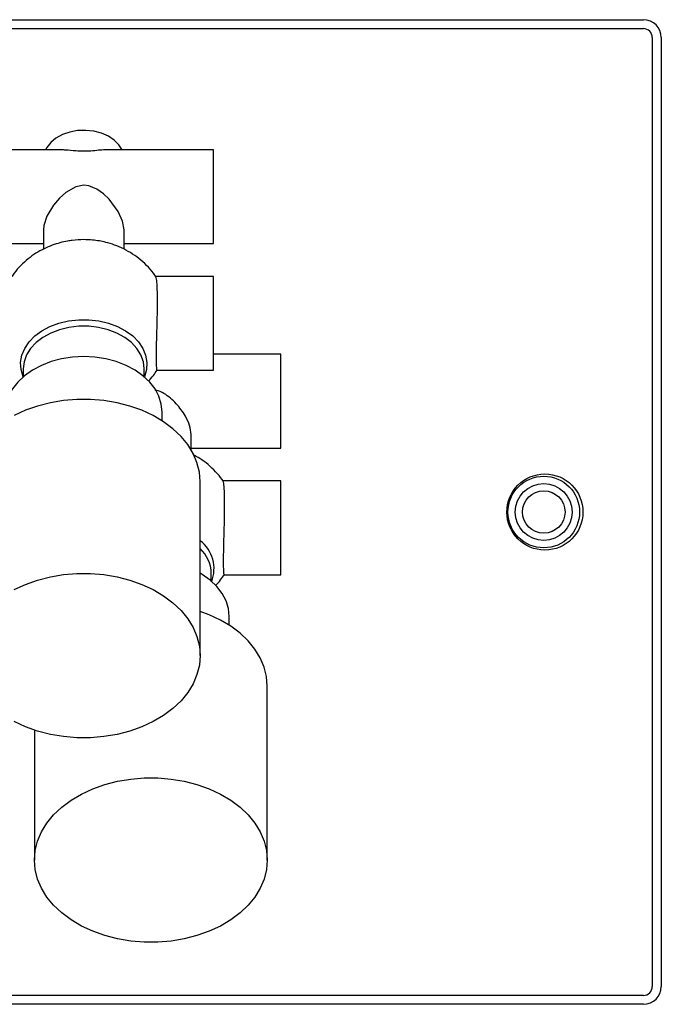
# Model space of a CAD drawing. Units: millimetres. Extents: x 195 to 4716, y 344 to 2620.
# Drawn here: x 4071 to 4214, y 369 to 589 of the extents above; entities that cross this region are included whole.
import ezdxf

# ---------------------------------------------------------------- set-up
doc = ezdxf.new("R2010")
doc.units = ezdxf.units.MM

msp = doc.modelspace()

# ---------------------------------------------------------------- linework, layer by layer
at = {"color": 7, "linetype": 'Continuous', "lineweight": 25}
for p, q in [((4004.07, 588.56), (4210.07, 588.56)), ((4004.07, 586.56), (4210.07, 586.56)), ((4212.07, 584.56), (4212.07, 372.56)), ((4214.07, 584.56), (4214.07, 372.56)), ((4080, 559.48), (4063.57, 559.48)), ((4114.07, 559.48), (4090.14, 559.48)), ((4114.07, 538.53), (4114.07, 559.48)), ((4076.07, 541.59), (4076.07, 537.3)), ((4094.07, 537.3), (4094.07, 541.59)), ((4063.57, 538.53), (4076.07, 538.53)), ((4094.07, 538.53), (4114.07, 538.53)), ((4114.07, 531.2), (4101.16, 531.2)), ((4114.07, 510.24), (4114.07, 531.2)), ((4129.07, 513.8), (4114.07, 513.8)), ((4129.07, 492.85), (4129.07, 513.8)), ((4071.57, 510.56), (4071.57, 508.79)), ((4098.57, 508.79), (4098.57, 510.56)), ((4101.47, 510.24), (4114.07, 510.24)), ((4102.57, 498.96), (4102.57, 500.92)), ((4109.07, 492.43), (4109.07, 495.91)), ((4109.07, 492.85), (4129.07, 492.85)), ((4111.07, 446.47), (4111.07, 485.36)), ((4129.07, 485.52), (4116.16, 485.52)), ((4129.07, 464.56), (4129.07, 485.52)), ((4113.57, 463.11), (4113.57, 464.88)), ((4116.47, 464.56), (4129.07, 464.56)), ((4117.57, 453.28), (4117.57, 455.24)), ((4126.07, 400.79), (4126.07, 439.68)), ((4074.07, 429.81), (4074.07, 400.79)), ((4210.07, 370.56), (3978.07, 370.56)), ((4210.07, 368.56), (3978.07, 368.56))]:
    msp.add_line(p, q, dxfattribs=at)
at = {"color": 7, "linetype": 'Continuous', "lineweight": 25, "flags": 128}
for points in [[(4093.62, 559.48), (4092.94, 560.58), (4091.9, 561.63), (4090.58, 562.52), (4089.04, 563.2), (4087.33, 563.65), (4085.53, 563.84), (4083.71, 563.78), (4081.95, 563.46), (4080.31, 562.89), (4078.87, 562.1), (4077.69, 561.12), (4076.8, 560), (4076.53, 559.48)], [(4094.07, 541.59), (4093.72, 543.56), (4092.77, 545.68), (4090.73, 548.45), (4089.46, 549.66), (4087.99, 550.71), (4086.19, 551.44), (4085.07, 551.57), (4083.3, 551.25), (4081.08, 549.98), (4079.64, 548.68), (4078.35, 547.15), (4076.84, 544.63), (4076.17, 542.58), (4076.07, 541.59), (4076.07, 541.59)], [(4102.57, 500.92), (4102.4, 502.68), (4101.86, 504.41), (4100.99, 506.06), (4099.8, 507.61), (4098.3, 509.02), (4096.53, 510.27), (4094.53, 511.33), (4092.34, 512.18), (4090, 512.79), (4087.56, 513.17), (4085.07, 513.29), (4082.58, 513.17), (4080.14, 512.79), (4077.8, 512.18), (4075.61, 511.33), (4073.61, 510.27), (4071.85, 509.02), (4070.35, 507.61), (4069.16, 506.06), (4068.28, 504.41), (4067.75, 502.68), (4067.57, 500.92), (4067.57, 500.92)], [(4111.07, 485.36), (4110.9, 487.5), (4110.37, 489.6), (4109.51, 491.65), (4108.31, 493.61), (4106.8, 495.47), (4104.99, 497.18), (4102.92, 498.74), (4100.6, 500.11), (4098.07, 501.29), (4095.37, 502.24), (4092.53, 502.98), (4089.59, 503.47), (4086.59, 503.72), (4083.56, 503.72), (4080.56, 503.47), (4077.62, 502.98), (4074.78, 502.24), (4072.07, 501.29), (4069.55, 500.11)], [(4069.55, 461.22), (4072.07, 462.39), (4074.78, 463.35), (4077.62, 464.08), (4080.56, 464.58), (4083.56, 464.83), (4086.59, 464.83), (4089.59, 464.58), (4092.53, 464.08), (4095.37, 463.35), (4098.07, 462.39), (4100.6, 461.22), (4102.92, 459.85), (4104.99, 458.29), (4106.8, 456.58), (4108.31, 454.72), (4109.51, 452.76), (4110.37, 450.71), (4110.9, 448.61), (4111.07, 446.47)], [(4117.57, 455.24), (4117.4, 457), (4116.86, 458.72), (4115.99, 460.38), (4114.8, 461.93), (4113.3, 463.34), (4111.53, 464.59), (4111.07, 464.86)], [(4126.07, 439.68), (4125.9, 441.81), (4125.37, 443.92), (4124.51, 445.97), (4123.31, 447.93), (4121.8, 449.78), (4119.99, 451.5), (4117.92, 453.05), (4115.6, 454.43), (4113.07, 455.6), (4111.07, 456.34)], [(4111.07, 446.47), (4110.9, 444.34), (4110.37, 442.23), (4109.51, 440.18), (4108.31, 438.22), (4106.8, 436.37), (4104.99, 434.65), (4102.92, 433.1), (4100.6, 431.73), (4098.07, 430.55), (4095.37, 429.59), (4092.53, 428.86), (4089.59, 428.37), (4086.59, 428.12), (4083.56, 428.12), (4080.56, 428.37), (4077.62, 428.86), (4074.78, 429.59), (4072.07, 430.55), (4069.55, 431.73)], [(4126.07, 400.79), (4125.9, 398.65), (4125.37, 396.55), (4124.51, 394.5), (4123.31, 392.54), (4121.8, 390.69), (4119.99, 388.97), (4117.92, 387.42), (4115.6, 386.04), (4113.07, 384.87), (4110.37, 383.91), (4107.53, 383.18), (4104.59, 382.68), (4101.59, 382.44), (4098.56, 382.44), (4095.56, 382.68), (4092.62, 383.18), (4089.78, 383.91), (4087.07, 384.87), (4084.55, 386.04), (4082.23, 387.42), (4080.16, 388.97), (4078.35, 390.69), (4076.84, 392.54), (4075.64, 394.5), (4074.77, 396.55), (4074.25, 398.65), (4074.07, 400.79), (4074.25, 402.92), (4074.77, 405.03), (4075.64, 407.08), (4076.84, 409.04), (4078.35, 410.89), (4080.16, 412.6), (4082.23, 414.16), (4084.55, 415.53), (4087.07, 416.71), (4089.78, 417.67), (4092.62, 418.4), (4095.56, 418.89), (4098.56, 419.14), (4101.59, 419.14), (4104.59, 418.89), (4107.53, 418.4), (4110.37, 417.67), (4113.07, 416.71), (4115.6, 415.53), (4117.92, 414.16), (4119.99, 412.6), (4121.8, 410.89), (4123.31, 409.04), (4124.51, 407.08), (4125.37, 405.03), (4125.9, 402.92), (4126.07, 400.79)]]:
    msp.add_lwpolyline(points, dxfattribs=at)
at = {"color": 8, "linetype": 'Continuous', "lineweight": 25, "flags": 128}
for points in [[(4071.53, 508.76), (4071.52, 508.8), (4071.06, 510.37), (4070.97, 511.98), (4071.24, 513.57), (4071.88, 515.12), (4072.85, 516.57), (4074.14, 517.89), (4075.71, 519.05), (4077.53, 520.01), (4079.54, 520.76), (4081.7, 521.27), (4083.94, 521.53), (4086.21, 521.53), (4088.45, 521.27), (4090.61, 520.76), (4092.62, 520.01), (4094.43, 519.05), (4096.01, 517.89), (4097.3, 516.57), (4098.27, 515.12), (4098.9, 513.57), (4099.18, 511.98), (4099.09, 510.37), (4098.63, 508.8), (4098.57, 508.66)], [(4098.57, 510.56), (4098.39, 512.13), (4097.84, 513.66), (4096.95, 515.1), (4095.73, 516.42), (4094.22, 517.58), (4092.46, 518.55), (4090.5, 519.3), (4088.39, 519.81), (4086.19, 520.07), (4083.96, 520.07), (4081.76, 519.81), (4079.65, 519.3), (4077.69, 518.55), (4075.93, 517.58), (4074.42, 516.42), (4073.2, 515.1), (4072.31, 513.66), (4071.76, 512.13), (4071.57, 510.56)]]:
    msp.add_lwpolyline(points, dxfattribs=at)
at = {"color": 7, "linetype": 'Continuous', "lineweight": 25}
for centre, radius in [((4188.07, 478.56), 8.5), ((4187.82, 478.56), 8), ((4187.82, 478.56), 6.35), ((4187.82, 478.56), 4.75)]:
    msp.add_circle(centre, radius, dxfattribs=at)
for centre, radius, start, end in [((4210.07, 584.56), 4, 0, 90), ((4210.07, 584.56), 2, 0, 90), ((4210.07, 372.56), 2, 270, 0), ((4210.07, 372.56), 4, 270, 0)]:
    msp.add_arc(centre, radius, start, end, dxfattribs=at)
at = {"color": 8, "linetype": 'Continuous', "lineweight": 25}
for centre, radius, start, end in [((4106.4, 465.95), 7.77, 337.5357, 52.9662), ((4105.69, 464.65), 7.88, 1.6646, 46.9599)]:
    msp.add_arc(centre, radius, start, end, dxfattribs=at)
at = {"color": 7, "linetype": 'Continuous', "lineweight": 25}
for points, knots in [([(4090.14, 559.46), (4089.92, 559.47), (4089.27, 559.47), (4087.98, 559.34), (4086.48, 559.19), (4084.85, 559.14), (4083.02, 559.24), (4081.32, 559.45), (4080.35, 559.46), (4080, 559.47)], [0, 0, 0, 0, 0.081869, 0.236552, 0.403987, 0.500313, 0.654735, 0.875201, 1, 1, 1, 1]), ([(4085.07, 539.42), (4084.22, 539.39), (4083.01, 539.35), (4081.24, 539.07), (4079.73, 538.73), (4077.97, 538.17), (4076.17, 537.39), (4074.36, 536.38), (4072.61, 535.14), (4070.98, 533.66), (4069.72, 532.29), (4069.1, 531.35), (4068.9, 531.05)], [0, 0, 0, 0, 0.135218, 0.190731, 0.283043, 0.379582, 0.483705, 0.592959, 0.706243, 0.82266, 0.941534, 1, 1, 1, 1]), ([(4101.24, 531.07), (4101.15, 531.21), (4100.67, 532), (4099.53, 533.28), (4097.87, 534.88), (4096.01, 536.24), (4094.03, 537.38), (4092.02, 538.23), (4090.19, 538.79), (4088.54, 539.14), (4086.9, 539.37), (4085.73, 539.4), (4085.07, 539.42)], [0, 0, 0, 0, 0.025501, 0.147277, 0.269223, 0.391072, 0.5121, 0.630193, 0.737535, 0.814972, 0.895841, 1, 1, 1, 1]), ([(4101.31, 513.31), (4101.32, 514.22), (4101.33, 516.05), (4101.44, 519.54), (4101.53, 523.11), (4101.56, 526.43), (4101.5, 529.06), (4101.37, 530.74), (4101.26, 530.96), (4101.21, 531.05)], [0, 0, 0, 0, 0.148059, 0.2961083, 0.4443792, 0.5926112, 0.7405507, 0.8884127, 1, 1, 1, 1]), ([(4101.47, 510.24), (4101.47, 510.24), (4101.44, 510.05), (4101.37, 510.74), (4101.31, 511.98), (4101.31, 513.05), (4101.31, 513.31)], [0, 0, 0, 0, 0.001411, 0.430361, 0.85986, 1, 1, 1, 1]), ([(4099.53, 507.82), (4099.91, 508.22), (4100.63, 508.99), (4101.2, 509.88), (4101.48, 510.31)], [0, 0, 0, 0, 0.521481, 1, 1, 1, 1]), ([(4109.07, 495.91), (4109, 496.56), (4108.86, 497.84), (4107.7, 500.29), (4106.16, 502.38), (4104.47, 504.03), (4102.98, 505.08), (4101.77, 505.71), (4101.05, 505.78), (4100.97, 505.79)], [0, 0, 0, 0, 0.177388, 0.354009, 0.598043, 0.721464, 0.847943, 0.984845, 1, 1, 1, 1]), ([(4116.24, 485.39), (4116.15, 485.53), (4115.67, 486.32), (4114.53, 487.6), (4112.87, 489.19), (4111.16, 490.48), (4109.96, 491.12), (4109.45, 491.41)], [0, 0, 0, 0, 0.052615, 0.303865, 0.555473, 0.806886, 1, 1, 1, 1]), ([(4116.31, 467.63), (4116.32, 468.54), (4116.33, 470.37), (4116.44, 473.86), (4116.53, 477.42), (4116.56, 480.74), (4116.5, 483.38), (4116.37, 485.06), (4116.26, 485.28), (4116.21, 485.37)], [0, 0, 0, 0, 0.148056, 0.296102, 0.44437, 0.592599, 0.740535, 0.888394, 1, 1, 1, 1]), ([(4116.47, 464.56), (4116.47, 464.56), (4116.45, 464.37), (4116.36, 465.06), (4116.31, 466.3), (4116.31, 467.37), (4116.31, 467.63)], [0, 0, 0, 0, 0.001351, 0.430328, 0.859852, 1, 1, 1, 1]), ([(4114.53, 462.14), (4114.91, 462.54), (4115.63, 463.31), (4116.2, 464.2), (4116.48, 464.63)], [0, 0, 0, 0, 0.52165, 1, 1, 1, 1])]:
    msp.add_open_spline(points, degree=3, knots=knots, dxfattribs=at)

doc.saveas('drawing.dxf')
